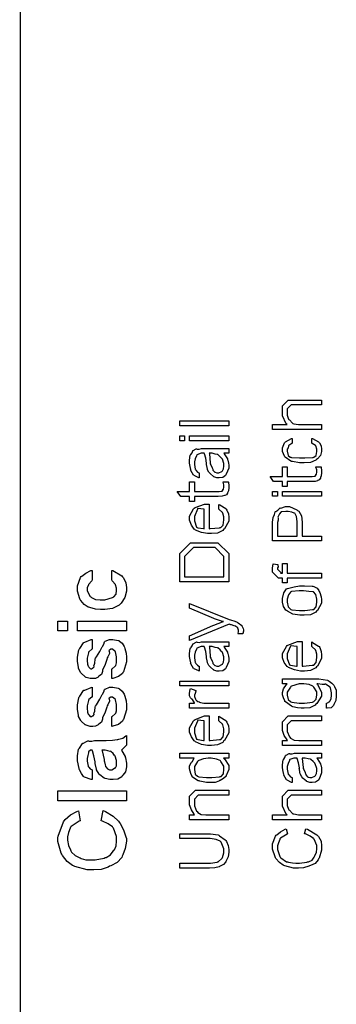
# Model space of a CAD drawing. Extents: x 0.3 to 8, y 0.3 to 11.5.
# Drawn here: x 7.1 to 8, y 3 to 5.8 of the extents above; entities that cross this region are included whole.
import ezdxf

# ---------------------------------------------------------------- set-up
doc = ezdxf.new("R2010")
doc.units = 0
doc.layers.get('0').update_dxf_attribs({"linetype": 'CONTINUOUS'})

msp = doc.modelspace()

# ---------------------------------------------------------------- linework, layer by layer
at = {"color": 0, "const_width": 0.003333}
msp.add_lwpolyline([(7.09415, 11.3765), (7.09415, 0.594021)], dxfattribs=at)
at = {"color": 0}
for points in [[(7.94832, 4.61431), (7.80943, 4.61431), (7.80943, 4.62819), (7.85022, 4.62819), (7.84811, 4.63032), (7.83721, 4.65294), (7.83721, 4.66054), (7.83721, 4.68093), (7.85392, 4.69764), (7.87951, 4.69764), (7.94832, 4.69764), (7.94832, 4.68375), (7.878, 4.68375), (7.86215, 4.68375), (7.8511, 4.67269), (7.8511, 4.65901), (7.8511, 4.65489), (7.85467, 4.64382), (7.85543, 4.64253), (7.85694, 4.64117), (7.8659, 4.632), (7.86715, 4.63146), (7.86932, 4.63064), (7.88299, 4.62819), (7.88756, 4.62819), (7.94832, 4.62819), (7.94832, 4.61431)], [(7.68497, 4.62457), (7.54608, 4.62457), (7.54608, 4.63846), (7.68497, 4.63846), (7.68497, 4.62457)], [(7.55997, 4.58251), (7.54608, 4.58251), (7.54608, 4.5964), (7.55997, 4.5964), (7.55997, 4.58251)], [(7.68497, 4.58251), (7.57386, 4.58251), (7.57386, 4.5964), (7.68497, 4.5964), (7.68497, 4.58251)], [(7.92054, 4.57514), (7.92054, 4.58903), (7.92271, 4.58865), (7.93968, 4.57926), (7.94093, 4.57775), (7.94278, 4.57601), (7.94739, 4.56743), (7.94832, 4.55871), (7.94832, 4.55583), (7.94832, 4.55186), (7.94479, 4.54004), (7.93654, 4.53119), (7.93421, 4.52957), (7.93182, 4.52707), (7.91679, 4.52083), (7.89906, 4.51958), (7.89319, 4.51958), (7.88571, 4.51958), (7.86536, 4.52317), (7.86325, 4.52393), (7.86118, 4.52425), (7.84479, 4.53564), (7.84371, 4.53717), (7.84322, 4.53831), (7.83721, 4.55208), (7.83721, 4.55669), (7.83721, 4.56207), (7.84333, 4.57676), (7.84458, 4.57818), (7.84632, 4.57932), (7.86275, 4.5886), (7.86499, 4.58903), (7.86499, 4.57514), (7.86379, 4.57482), (7.85511, 4.56917), (7.85457, 4.56842), (7.85483, 4.567), (7.85326, 4.56218), (7.8511, 4.55806), (7.8511, 4.55669), (7.8511, 4.55268), (7.85358, 4.54081), (7.85939, 4.53597), (7.86107, 4.53564), (7.86303, 4.5351), (7.88532, 4.53347), (7.89276, 4.53347), (7.90068, 4.53347), (7.92276, 4.53489), (7.92444, 4.53521), (7.92667, 4.53532), (7.93318, 4.54085), (7.93443, 4.55176), (7.93443, 4.55539), (7.93443, 4.55865), (7.93171, 4.56754), (7.93117, 4.56842), (7.93085, 4.56868), (7.92174, 4.57493), (7.92054, 4.57514)], [(7.67108, 4.54665), (7.67232, 4.54519), (7.68139, 4.53071), (7.68193, 4.52929), (7.68269, 4.52701), (7.68458, 4.5191), (7.68497, 4.51292), (7.68497, 4.51085), (7.68497, 4.50461), (7.67792, 4.48731), (7.6765, 4.48589), (7.67579, 4.48372), (7.66787, 4.47831), (7.65806, 4.47721), (7.65481, 4.47721), (7.65171, 4.47721), (7.64319, 4.47993), (7.64243, 4.48047), (7.64167, 4.48074), (7.63294, 4.48844), (7.63201, 4.48936), (7.63201, 4.48936), (7.62871, 4.49354), (7.62475, 4.50038), (7.62442, 4.50151), (7.62442, 4.50151), (7.62356, 4.5064), (7.62182, 4.51481), (7.6216, 4.5165), (7.62182, 4.51893), (7.61986, 4.53276), (7.61613, 4.54503), (7.61553, 4.54665), (7.61428, 4.54665), (7.61146, 4.54665), (7.61053, 4.54665), (7.60646, 4.54665), (7.59501, 4.54232), (7.59425, 4.54144), (7.59376, 4.5395), (7.59029, 4.53125), (7.58775, 4.52279), (7.58775, 4.51997), (7.58775, 4.51508), (7.59024, 4.50146), (7.59078, 4.50043), (7.59208, 4.49869), (7.59638, 4.49376), (7.60033, 4.4916), (7.60164, 4.4911), (7.60164, 4.47721), (7.6, 4.47754), (7.58721, 4.48372), (7.58622, 4.4846), (7.58531, 4.48481), (7.5776, 4.49794), (7.57711, 4.49957), (7.57743, 4.50049), (7.57597, 4.509), (7.57386, 4.51882), (7.57386, 4.52214), (7.57386, 4.52729), (7.57619, 4.54139), (7.57668, 4.54275), (7.57803, 4.54324), (7.58107, 4.54839), (7.58286, 4.55382), (7.58363, 4.55447), (7.58465, 4.55442), (7.59296, 4.5594), (7.59404, 4.55968), (7.59529, 4.55875), (7.60104, 4.55865), (7.60814, 4.56054), (7.61053, 4.56054), (7.63592, 4.56054), (7.64157, 4.56054), (7.65865, 4.56054), (7.66728, 4.56054), (7.67021, 4.56054), (7.6739, 4.56054), (7.68219, 4.56054), (7.68497, 4.56054), (7.68497, 4.54665), (7.6815, 4.54665), (7.67368, 4.54665), (7.67108, 4.54665)], [(7.62942, 4.54665), (7.63007, 4.54497), (7.63278, 4.52001), (7.63267, 4.51671), (7.63429, 4.51406), (7.63836, 4.50553), (7.6395, 4.50142), (7.63983, 4.50065), (7.64043, 4.49908), (7.64504, 4.49393), (7.64569, 4.49349), (7.64704, 4.49294), (7.65117, 4.49138), (7.65339, 4.4911), (7.65415, 4.4911), (7.65719, 4.4911), (7.66549, 4.49561), (7.66631, 4.49653), (7.6675, 4.49701), (7.67049, 4.50271), (7.67108, 4.51025), (7.67108, 4.51281), (7.67108, 4.51747), (7.6669, 4.53006), (7.66608, 4.53147), (7.6656, 4.53179), (7.66088, 4.53706), (7.65453, 4.54297), (7.65328, 4.54362), (7.65264, 4.54318), (7.64644, 4.54449), (7.63836, 4.54665), (7.63571, 4.54665), (7.62942, 4.54665)], [(7.93182, 4.50863), (7.94701, 4.50863), (7.94733, 4.50722), (7.94832, 4.49718), (7.94832, 4.49387), (7.94832, 4.4911), (7.9475, 4.48296), (7.9456, 4.47857), (7.94506, 4.4776), (7.94479, 4.47592), (7.94169, 4.47125), (7.93746, 4.46972), (7.9366, 4.46935), (7.9366, 4.46913), (7.92992, 4.46724), (7.91831, 4.46696), (7.91446, 4.46696), (7.8511, 4.46696), (7.8511, 4.45307), (7.83721, 4.45307), (7.83721, 4.46696), (7.81225, 4.46696), (7.80204, 4.48085), (7.83721, 4.48085), (7.83721, 4.50863), (7.8511, 4.50863), (7.8511, 4.48085), (7.91836, 4.48085), (7.92108, 4.48085), (7.92878, 4.48193), (7.92922, 4.48215), (7.93003, 4.48226), (7.93285, 4.48639), (7.93313, 4.48693), (7.93344, 4.48699), (7.93443, 4.49408), (7.93443, 4.49647), (7.93443, 4.49951), (7.93225, 4.50732), (7.93182, 4.50863)], [(7.66847, 4.46625), (7.68367, 4.46625), (7.68399, 4.46485), (7.68497, 4.45481), (7.68497, 4.4515), (7.68497, 4.44874), (7.68415, 4.4406), (7.68225, 4.43619), (7.68171, 4.43522), (7.68144, 4.43354), (7.67835, 4.42888), (7.67411, 4.42736), (7.67325, 4.42697), (7.67325, 4.42676), (7.66657, 4.42486), (7.65496, 4.42458), (7.65111, 4.42458), (7.58775, 4.42458), (7.58775, 4.41069), (7.57386, 4.41069), (7.57386, 4.42458), (7.5489, 4.42458), (7.53869, 4.43847), (7.57386, 4.43847), (7.57386, 4.46625), (7.58775, 4.46625), (7.58775, 4.43847), (7.65501, 4.43847), (7.65774, 4.43847), (7.66543, 4.43956), (7.66587, 4.43978), (7.66668, 4.43989), (7.6695, 4.44401), (7.66978, 4.44456), (7.6701, 4.44461), (7.67108, 4.45171), (7.67108, 4.4541), (7.67108, 4.45714), (7.6689, 4.46496), (7.66847, 4.46625)], [(7.82332, 4.42492), (7.80943, 4.42492), (7.80943, 4.43881), (7.82332, 4.43881), (7.82332, 4.42492)], [(7.94832, 4.42492), (7.83721, 4.42492), (7.83721, 4.43881), (7.94832, 4.43881), (7.94832, 4.42492)], [(7.65719, 4.38851), (7.65719, 4.40218), (7.65936, 4.40044), (7.67656, 4.38997), (7.67781, 4.38829), (7.6796, 4.38547), (7.68404, 4.37506), (7.68497, 4.36561), (7.68497, 4.36247), (7.68497, 4.35454), (7.67303, 4.33274), (7.67064, 4.33078), (7.66826, 4.3279), (7.65344, 4.32069), (7.63603, 4.31928), (7.63028, 4.31928), (7.62475, 4.31928), (7.60819, 4.32221), (7.59128, 4.32904), (7.58883, 4.331), (7.58736, 4.33197), (7.57917, 4.34304), (7.57386, 4.35693), (7.57386, 4.3616), (7.57386, 4.36897), (7.58503, 4.38917), (7.58731, 4.39111), (7.58958, 4.39279), (7.61618, 4.40261), (7.62507, 4.40261), (7.62615, 4.40261), (7.6286, 4.40261), (7.62942, 4.40261), (7.62942, 4.33317), (7.63278, 4.33328), (7.6586, 4.33583), (7.66044, 4.33621), (7.66283, 4.33626), (7.66972, 4.34347), (7.67108, 4.35786), (7.67108, 4.36268), (7.67108, 4.3666), (7.66836, 4.37722), (7.66782, 4.37831), (7.6675, 4.37907), (7.65839, 4.38786), (7.65719, 4.38851)], [(7.61553, 4.33317), (7.61553, 4.38872), (7.61346, 4.38851), (7.59826, 4.39051), (7.59729, 4.39111), (7.59604, 4.38813), (7.58775, 4.36806), (7.58775, 4.36139), (7.58775, 4.35519), (7.59404, 4.33708), (7.59535, 4.33664), (7.59712, 4.33589), (7.6134, 4.33328), (7.61553, 4.33317)], [(7.94832, 4.29856), (7.80943, 4.29856), (7.80943, 4.34651), (7.80943, 4.3514), (7.81051, 4.3649), (7.81072, 4.36604), (7.81203, 4.3666), (7.81485, 4.3731), (7.81658, 4.38058), (7.81746, 4.38167), (7.81871, 4.38157), (7.82392, 4.38564), (7.82944, 4.39122), (7.8309, 4.39187), (7.83286, 4.39165), (7.84572, 4.39578), (7.85, 4.39578), (7.8576, 4.39578), (7.87833, 4.38672), (7.88039, 4.38493), (7.88349, 4.38286), (7.89118, 4.36951), (7.89276, 4.35211), (7.89276, 4.34631), (7.89276, 4.31244), (7.94832, 4.31244), (7.94832, 4.29856)], [(7.87887, 4.31244), (7.87887, 4.34868), (7.87887, 4.35335), (7.87703, 4.36735), (7.87268, 4.37706), (7.87149, 4.37776), (7.87083, 4.37761), (7.86351, 4.37961), (7.85386, 4.38189), (7.85065, 4.38189), (7.84649, 4.38189), (7.83508, 4.38097), (7.83394, 4.38081), (7.83303, 4.37956), (7.82853, 4.37494), (7.825, 4.368), (7.82461, 4.36561), (7.82543, 4.36393), (7.82521, 4.35758), (7.82332, 4.35075), (7.82332, 4.34847), (7.82332, 4.31244), (7.87887, 4.31244)], [(7.68497, 4.18251), (7.54608, 4.18251), (7.54608, 4.22874), (7.54608, 4.26303), (7.57668, 4.29362), (7.61488, 4.29362), (7.65437, 4.29362), (7.68497, 4.26303), (7.68497, 4.2309), (7.68497, 4.18251)], [(7.67108, 4.1964), (7.67108, 4.22831), (7.67108, 4.25478), (7.64613, 4.27974), (7.61444, 4.27974), (7.58493, 4.27974), (7.55997, 4.25478), (7.55997, 4.22786), (7.55997, 4.1964), (7.67108, 4.1964)], [(7.35332, 4.18722), (7.35332, 4.215), (7.35657, 4.21442), (7.38207, 4.1996), (7.38392, 4.19721), (7.38668, 4.19396), (7.39357, 4.1799), (7.39499, 4.16635), (7.39499, 4.16183), (7.39499, 4.15587), (7.39053, 4.13797), (7.38011, 4.1224), (7.37718, 4.11974), (7.37453, 4.11692), (7.35597, 4.10758), (7.33346, 4.10389), (7.32597, 4.10389), (7.32136, 4.10389), (7.30753, 4.10558), (7.29108, 4.10965), (7.28843, 4.11083), (7.28647, 4.11139), (7.27535, 4.11871), (7.26543, 4.12972), (7.26413, 4.13211), (7.26325, 4.13444), (7.2561, 4.15593), (7.2561, 4.16314), (7.2561, 4.17176), (7.2651, 4.19536), (7.26694, 4.19764), (7.269, 4.19906), (7.28046, 4.20747), (7.2944, 4.21436), (7.29776, 4.215), (7.29776, 4.18722), (7.29657, 4.1856), (7.28789, 4.17513), (7.28735, 4.17464), (7.28761, 4.17404), (7.28388, 4.16553), (7.28388, 4.16271), (7.28388, 4.15707), (7.29217, 4.14154), (7.29385, 4.14014), (7.29581, 4.13803), (7.30725, 4.13271), (7.32093, 4.13167), (7.32554, 4.13167), (7.33346, 4.13167), (7.35554, 4.13835), (7.35722, 4.13971), (7.35972, 4.1404), (7.36596, 4.14811), (7.36721, 4.15771), (7.36721, 4.16097), (7.36721, 4.16444), (7.36449, 4.17426), (7.36394, 4.17486), (7.36363, 4.17529), (7.35451, 4.18571), (7.35332, 4.18722)], [(7.94832, 4.19331), (7.8511, 4.19331), (7.8511, 4.17942), (7.83721, 4.17942), (7.83721, 4.19331), (7.82982, 4.19331), (7.82614, 4.19331), (7.80943, 4.21001), (7.80943, 4.21826), (7.80943, 4.22222), (7.81067, 4.23264), (7.81094, 4.2341), (7.82375, 4.2315), (7.82451, 4.23014), (7.8251, 4.22504), (7.82332, 4.22239), (7.82332, 4.22151), (7.82332, 4.21826), (7.83438, 4.20719), (7.832, 4.20719), (7.83721, 4.20719), (7.83721, 4.23497), (7.8511, 4.23497), (7.8511, 4.20719), (7.94832, 4.20719), (7.94832, 4.19331)], [(7.89276, 4.088), (7.88631, 4.088), (7.86704, 4.09142), (7.85131, 4.09939), (7.84892, 4.10167), (7.84712, 4.10243), (7.8404, 4.11268), (7.83721, 4.12538), (7.83721, 4.12967), (7.83721, 4.13514), (7.84078, 4.15175), (7.84914, 4.16276), (7.85153, 4.16396), (7.855, 4.16461), (7.87029, 4.16862), (7.88597, 4.17133), (7.89124, 4.17133), (7.89932, 4.17133), (7.92162, 4.17057), (7.92357, 4.17046), (7.92639, 4.16928), (7.93535, 4.16476), (7.94072, 4.15788), (7.94181, 4.15549), (7.94343, 4.15213), (7.9475, 4.14046), (7.94832, 4.13232), (7.94832, 4.12967), (7.94832, 4.12213), (7.93638, 4.1014), (7.93399, 4.0995), (7.9316, 4.09663), (7.91657, 4.08942), (7.89867, 4.088), (7.89276, 4.088)], [(7.89276, 4.10189), (7.90057, 4.10189), (7.92228, 4.10406), (7.92401, 4.10449), (7.92639, 4.10471), (7.93313, 4.11182), (7.93443, 4.12517), (7.93443, 4.12967), (7.93443, 4.134), (7.93182, 4.14703), (7.92575, 4.15419), (7.92401, 4.15462), (7.92314, 4.15414), (7.91212, 4.15533), (7.8971, 4.15744), (7.89211, 4.15744), (7.88446, 4.15744), (7.86325, 4.15506), (7.86151, 4.15462), (7.86004, 4.15326), (7.85413, 4.14567), (7.8511, 4.13363), (7.8511, 4.12967), (7.8511, 4.12528), (7.85369, 4.11214), (7.85978, 4.10493), (7.86151, 4.10449), (7.86346, 4.10385), (7.88543, 4.10189), (7.89276, 4.10189)], [(7.7249, 4.03515), (7.71122, 4.03515), (7.71161, 4.03597), (7.71275, 4.04183), (7.71275, 4.04383), (7.71275, 4.04585), (7.7109, 4.05132), (7.71057, 4.05186), (7.71042, 4.05214), (7.70536, 4.05653), (7.70472, 4.05686), (7.70472, 4.05686), (7.70075, 4.05778), (7.69246, 4.06108), (7.69061, 4.06164), (7.69067, 4.06147), (7.68968, 4.06054), (7.68654, 4.06278), (7.68606, 4.06293), (7.57386, 4.01606), (7.57386, 4.02974), (7.64026, 4.05946), (7.6426, 4.05957), (7.66728, 4.06912), (7.67021, 4.06988), (7.66761, 4.07004), (7.64493, 4.07801), (7.64308, 4.07878), (7.57386, 4.10807), (7.57386, 4.12175), (7.68649, 4.07617), (7.69033, 4.07471), (7.70233, 4.07124), (7.70883, 4.06858), (7.70993, 4.06749), (7.71161, 4.0664), (7.72186, 4.05881), (7.72251, 4.05794), (7.72354, 4.05626), (7.7261, 4.05089), (7.72664, 4.04656), (7.72664, 4.04514), (7.72664, 4.04264), (7.72517, 4.03603), (7.7249, 4.03515)], [(7.22832, 4.04383), (7.20054, 4.04383), (7.20054, 4.07161), (7.22832, 4.07161), (7.22832, 4.04383)], [(7.39499, 4.04383), (7.2561, 4.04383), (7.2561, 4.07161), (7.39499, 4.07161), (7.39499, 4.04383)], [(7.35332, 3.90847), (7.35332, 3.93625), (7.3544, 3.93647), (7.36308, 3.9439), (7.36374, 3.94515), (7.3646, 3.94564), (7.36676, 3.95285), (7.36721, 3.96251), (7.36721, 3.96576), (7.36721, 3.97065), (7.36374, 3.98421), (7.36308, 3.98529), (7.36271, 3.98574), (7.35565, 3.99181), (7.35332, 3.99181), (7.35131, 3.99181), (7.34578, 3.98833), (7.34529, 3.98768), (7.34653, 3.98654), (7.34751, 3.97976), (7.34192, 3.97), (7.34029, 3.96707), (7.33964, 3.96283), (7.33351, 3.94586), (7.32754, 3.9336), (7.32706, 3.93169), (7.32754, 3.9291), (7.32418, 3.92042), (7.31697, 3.91531), (7.31556, 3.91433), (7.3149, 3.91287), (7.30774, 3.90918), (7.29944, 3.90847), (7.29668, 3.90847), (7.29233, 3.90847), (7.28061, 3.91206), (7.27932, 3.91282), (7.27833, 3.91319), (7.26672, 3.92367), (7.26586, 3.92497), (7.26549, 3.92513), (7.25935, 3.9369), (7.25892, 3.93886), (7.25935, 3.9406), (7.2561, 3.95671), (7.2561, 3.96208), (7.2561, 3.96957), (7.26022, 3.98986), (7.26108, 3.99203), (7.26265, 3.99414), (7.27329, 4.0101), (7.27475, 4.01112), (7.27693, 4.01167), (7.29538, 4.01915), (7.29776, 4.01958), (7.29776, 3.99181), (7.29668, 3.99154), (7.28815, 3.98449), (7.28756, 3.98335), (7.28778, 3.98178), (7.28604, 3.97439), (7.28388, 3.96642), (7.28388, 3.96382), (7.28388, 3.96018), (7.28468, 3.94938), (7.28658, 3.94363), (7.28712, 3.94254), (7.28832, 3.94119), (7.29196, 3.93701), (7.29401, 3.93625), (7.29472, 3.93625), (7.29597, 3.93625), (7.29933, 3.93842), (7.29971, 3.93886), (7.30064, 3.93896), (7.30318, 3.94185), (7.30313, 3.94613), (7.3034, 3.9471), (7.3034, 3.94706), (7.30579, 3.9521), (7.3066, 3.96354), (7.3071, 3.96619), (7.31003, 3.96983), (7.32011, 3.98551), (7.32538, 3.99713), (7.32597, 3.99875), (7.3276, 3.99978), (7.33129, 4.00651), (7.33319, 4.01303), (7.334, 4.01394), (7.33525, 4.01417), (7.34681, 4.01958), (7.35071, 4.01958), (7.35631, 4.01958), (7.37133, 4.01687), (7.37307, 4.01633), (7.37544, 4.01492), (7.38332, 4.00868), (7.38836, 3.99989), (7.38933, 3.99724), (7.39075, 3.99414), (7.39428, 3.98074), (7.39499, 3.96951), (7.39499, 3.96576), (7.39499, 3.95578), (7.38631, 3.92811), (7.38457, 3.92583), (7.38364, 3.92324), (7.37274, 3.91417), (7.35674, 3.90907), (7.35332, 3.90847)], [(7.67108, 3.99929), (7.67232, 3.99783), (7.68139, 3.98335), (7.68193, 3.98193), (7.68269, 3.97965), (7.68458, 3.97174), (7.68497, 3.96556), (7.68497, 3.96349), (7.68497, 3.95725), (7.67792, 3.93994), (7.6765, 3.93853), (7.67579, 3.93636), (7.66787, 3.93093), (7.65806, 3.92985), (7.65481, 3.92985), (7.65171, 3.92985), (7.64319, 3.93257), (7.64243, 3.93311), (7.64167, 3.93338), (7.63294, 3.94108), (7.63201, 3.942), (7.63201, 3.942), (7.62871, 3.94618), (7.62475, 3.95301), (7.62442, 3.95415), (7.62442, 3.95415), (7.62356, 3.95904), (7.62182, 3.96744), (7.6216, 3.96913), (7.62182, 3.97157), (7.61986, 3.9854), (7.61613, 3.99767), (7.61553, 3.99929), (7.61428, 3.99929), (7.61146, 3.99929), (7.61053, 3.99929), (7.60646, 3.99929), (7.59501, 3.99496), (7.59425, 3.99408), (7.59376, 3.99214), (7.59029, 3.98389), (7.58775, 3.97542), (7.58775, 3.9726), (7.58775, 3.96772), (7.59024, 3.9541), (7.59078, 3.95307), (7.59208, 3.95133), (7.59638, 3.9464), (7.60033, 3.94422), (7.60164, 3.94374), (7.60164, 3.92985), (7.6, 3.93018), (7.58721, 3.93636), (7.58622, 3.93722), (7.58531, 3.93744), (7.5776, 3.95057), (7.57711, 3.95221), (7.57743, 3.95313), (7.57597, 3.96164), (7.57386, 3.97146), (7.57386, 3.97478), (7.57386, 3.97993), (7.57619, 3.99403), (7.57668, 3.99539), (7.57803, 3.99588), (7.58107, 4.00103), (7.58286, 4.00646), (7.58363, 4.00711), (7.58465, 4.00706), (7.59296, 4.01204), (7.59404, 4.01232), (7.59529, 4.01139), (7.60104, 4.01129), (7.60814, 4.01318), (7.61053, 4.01318), (7.63592, 4.01318), (7.64157, 4.01318), (7.65865, 4.01318), (7.66728, 4.01318), (7.67021, 4.01318), (7.6739, 4.01318), (7.68219, 4.01318), (7.68497, 4.01318), (7.68497, 3.99929), (7.6815, 3.99929), (7.67368, 3.99929), (7.67108, 3.99929)], [(7.62942, 3.99929), (7.63007, 3.99761), (7.63278, 3.97265), (7.63267, 3.96935), (7.63429, 3.96669), (7.63836, 3.95817), (7.6395, 3.95404), (7.63983, 3.95329), (7.64043, 3.95171), (7.64504, 3.94656), (7.64569, 3.94613), (7.64704, 3.94558), (7.65117, 3.94401), (7.65339, 3.94374), (7.65415, 3.94374), (7.65719, 3.94374), (7.66549, 3.94824), (7.66631, 3.94917), (7.6675, 3.94965), (7.67049, 3.95535), (7.67108, 3.96289), (7.67108, 3.96544), (7.67108, 3.97011), (7.6669, 3.98269), (7.66608, 3.9841), (7.6656, 3.98443), (7.66088, 3.98969), (7.65453, 3.99561), (7.65328, 3.99625), (7.65264, 3.99582), (7.64644, 3.99713), (7.63836, 3.99929), (7.63571, 3.99929), (7.62942, 3.99929)], [(7.92054, 3.99929), (7.92054, 4.01297), (7.92271, 4.01124), (7.9399, 4.00076), (7.94115, 3.99908), (7.94294, 3.99625), (7.94739, 3.98583), (7.94832, 3.9764), (7.94832, 3.97325), (7.94832, 3.96533), (7.93638, 3.94353), (7.93399, 3.94157), (7.9316, 3.93869), (7.91679, 3.93147), (7.89938, 3.93007), (7.89363, 3.93007), (7.8881, 3.93007), (7.87154, 3.933), (7.85461, 3.93983), (7.85218, 3.94179), (7.85071, 3.94276), (7.84251, 3.95383), (7.83721, 3.96772), (7.83721, 3.97239), (7.83721, 3.97976), (7.84838, 3.99994), (7.85065, 4.0019), (7.85293, 4.00358), (7.87951, 4.0134), (7.88842, 4.0134), (7.8895, 4.0134), (7.89194, 4.0134), (7.89276, 4.0134), (7.89276, 3.94396), (7.89613, 3.94407), (7.92194, 3.94661), (7.92379, 3.947), (7.92618, 3.94706), (7.93307, 3.95426), (7.93443, 3.96864), (7.93443, 3.97347), (7.93443, 3.97738), (7.93171, 3.98801), (7.93117, 3.9891), (7.93085, 3.98986), (7.92174, 3.99864), (7.92054, 3.99929)], [(7.87887, 3.94396), (7.87887, 3.99951), (7.87681, 3.99929), (7.86161, 4.00131), (7.86064, 4.0019), (7.85939, 3.99892), (7.8511, 3.97885), (7.8511, 3.97217), (7.8511, 3.96599), (7.85739, 3.94786), (7.85868, 3.94743), (7.86047, 3.94667), (7.87675, 3.94407), (7.87887, 3.94396)], [(7.96221, 3.82476), (7.96221, 3.83865), (7.96329, 3.83882), (7.97143, 3.84407), (7.97197, 3.84494), (7.973, 3.84554), (7.97556, 3.85215), (7.9761, 3.86074), (7.9761, 3.86361), (7.9761, 3.86854), (7.97338, 3.88217), (7.97283, 3.88336), (7.97257, 3.88428), (7.95928, 3.89247), (7.95721, 3.8929), (7.95672, 3.89208), (7.9494, 3.89236), (7.93731, 3.89421), (7.93443, 3.89421), (7.93643, 3.89236), (7.94799, 3.86979), (7.94832, 3.86708), (7.94832, 3.85926), (7.93492, 3.83768), (7.93225, 3.83583), (7.92971, 3.83306), (7.91468, 3.82611), (7.89872, 3.82476), (7.8934, 3.82476), (7.89004, 3.82476), (7.88007, 3.82596), (7.86693, 3.82889), (7.86476, 3.82975), (7.86254, 3.83014), (7.84556, 3.8425), (7.84436, 3.84407), (7.84371, 3.84521), (7.83981, 3.85368), (7.83721, 3.86307), (7.83721, 3.86621), (7.83721, 3.86963), (7.84068, 3.87993), (7.84876, 3.89236), (7.8511, 3.89421), (7.83721, 3.89421), (7.83721, 3.9081), (7.93117, 3.9081), (7.94013, 3.9081), (7.96524, 3.90408), (7.96697, 3.90332), (7.96947, 3.90181), (7.97756, 3.89615), (7.98265, 3.89025), (7.98368, 3.88857), (7.98526, 3.88618), (7.98917, 3.87614), (7.98999, 3.86669), (7.98999, 3.86361), (7.98999, 3.85926), (7.98819, 3.84631), (7.98418, 3.83697), (7.98304, 3.83518), (7.98244, 3.83251), (7.97517, 3.82579), (7.96449, 3.82465), (7.96221, 3.82476)], [(7.35332, 3.77311), (7.35332, 3.80089), (7.3544, 3.80111), (7.36308, 3.80854), (7.36374, 3.80979), (7.3646, 3.81028), (7.36676, 3.81749), (7.36721, 3.82715), (7.36721, 3.8304), (7.36721, 3.83529), (7.36374, 3.84885), (7.36308, 3.84993), (7.36271, 3.85037), (7.35565, 3.85644), (7.35332, 3.85644), (7.35131, 3.85644), (7.34578, 3.85297), (7.34529, 3.85232), (7.34653, 3.85118), (7.34751, 3.8444), (7.34192, 3.83464), (7.34029, 3.83171), (7.33964, 3.82747), (7.33351, 3.81049), (7.32754, 3.79824), (7.32706, 3.79633), (7.32754, 3.79372), (7.32418, 3.78504), (7.31697, 3.77994), (7.31556, 3.77897), (7.3149, 3.7775), (7.30774, 3.77382), (7.29944, 3.77311), (7.29668, 3.77311), (7.29233, 3.77311), (7.28061, 3.77669), (7.27932, 3.77746), (7.27833, 3.77783), (7.26672, 3.78831), (7.26586, 3.78961), (7.26549, 3.78976), (7.25935, 3.80154), (7.25892, 3.8035), (7.25935, 3.80524), (7.2561, 3.82135), (7.2561, 3.82671), (7.2561, 3.83421), (7.26022, 3.85449), (7.26108, 3.85667), (7.26265, 3.85878), (7.27329, 3.87472), (7.27475, 3.87576), (7.27693, 3.87631), (7.29538, 3.88379), (7.29776, 3.88422), (7.29776, 3.85644), (7.29668, 3.85618), (7.28815, 3.84912), (7.28756, 3.84799), (7.28778, 3.8464), (7.28604, 3.83903), (7.28388, 3.83106), (7.28388, 3.82844), (7.28388, 3.82482), (7.28468, 3.81401), (7.28658, 3.80826), (7.28712, 3.80718), (7.28832, 3.80583), (7.29196, 3.80165), (7.29401, 3.80089), (7.29472, 3.80089), (7.29597, 3.80089), (7.29933, 3.80306), (7.29971, 3.8035), (7.30064, 3.8036), (7.30318, 3.80647), (7.30313, 3.81076), (7.3034, 3.81174), (7.3034, 3.81168), (7.30579, 3.81674), (7.3066, 3.82818), (7.3071, 3.83083), (7.31003, 3.83447), (7.32011, 3.85015), (7.32538, 3.86176), (7.32597, 3.86339), (7.3276, 3.86442), (7.33129, 3.87115), (7.33319, 3.87765), (7.334, 3.87858), (7.33525, 3.87879), (7.34681, 3.88422), (7.35071, 3.88422), (7.35631, 3.88422), (7.37133, 3.88151), (7.37307, 3.88097), (7.37544, 3.87956), (7.38332, 3.87332), (7.38836, 3.86453), (7.38933, 3.86187), (7.39075, 3.85878), (7.39428, 3.84538), (7.39499, 3.83415), (7.39499, 3.8304), (7.39499, 3.82042), (7.38631, 3.79275), (7.38457, 3.79047), (7.38364, 3.78787), (7.37274, 3.77881), (7.35674, 3.77371), (7.35332, 3.77311)], [(7.68497, 3.88781), (7.54608, 3.88781), (7.54608, 3.90169), (7.68497, 3.90169), (7.68497, 3.88781)], [(7.68497, 3.82476), (7.57386, 3.82476), (7.57386, 3.83865), (7.58775, 3.83865), (7.58775, 3.83968), (7.58215, 3.84928), (7.58101, 3.85015), (7.58036, 3.85004), (7.57646, 3.85417), (7.57386, 3.85975), (7.57386, 3.86165), (7.57386, 3.86632), (7.57619, 3.87875), (7.57668, 3.88032), (7.59187, 3.87468), (7.59197, 3.87283), (7.58997, 3.86664), (7.58775, 3.86208), (7.58775, 3.86057), (7.58775, 3.85775), (7.591, 3.8501), (7.59165, 3.84928), (7.5929, 3.84776), (7.59735, 3.84364), (7.60093, 3.84244), (7.60207, 3.84212), (7.60489, 3.84125), (7.61465, 3.83908), (7.62231, 3.83865), (7.62486, 3.83865), (7.68497, 3.83865), (7.68497, 3.82476)], [(7.89211, 3.83865), (7.90014, 3.83865), (7.92249, 3.84224), (7.92422, 3.84299), (7.92667, 3.84332), (7.93313, 3.85053), (7.93443, 3.86242), (7.93443, 3.86643), (7.93443, 3.87136), (7.92607, 3.88482), (7.92444, 3.88618), (7.92357, 3.88699), (7.91267, 3.89144), (7.89769, 3.89421), (7.89276, 3.89421), (7.88494, 3.89421), (7.86325, 3.88732), (7.86151, 3.88596), (7.86004, 3.88411), (7.8511, 3.8705), (7.8511, 3.866), (7.8511, 3.86182), (7.85369, 3.84944), (7.85978, 3.84397), (7.86151, 3.84321), (7.86346, 3.84207), (7.88494, 3.83865), (7.89211, 3.83865)], [(7.65719, 3.78868), (7.65719, 3.80236), (7.65936, 3.80062), (7.67656, 3.79015), (7.67781, 3.78847), (7.6796, 3.78564), (7.68404, 3.77522), (7.68497, 3.76579), (7.68497, 3.76264), (7.68497, 3.75472), (7.67303, 3.73292), (7.67064, 3.73096), (7.66826, 3.72808), (7.65344, 3.72086), (7.63603, 3.71946), (7.63028, 3.71946), (7.62475, 3.71946), (7.60819, 3.72239), (7.59128, 3.72922), (7.58883, 3.73118), (7.58736, 3.73215), (7.57917, 3.74322), (7.57386, 3.75711), (7.57386, 3.76178), (7.57386, 3.76915), (7.58503, 3.78933), (7.58731, 3.79129), (7.58958, 3.79297), (7.61618, 3.80279), (7.62507, 3.80279), (7.62615, 3.80279), (7.6286, 3.80279), (7.62942, 3.80279), (7.62942, 3.73335), (7.63278, 3.73346), (7.6586, 3.736), (7.66044, 3.73639), (7.66283, 3.73643), (7.66972, 3.74365), (7.67108, 3.75803), (7.67108, 3.76286), (7.67108, 3.76676), (7.66836, 3.7774), (7.66782, 3.77849), (7.6675, 3.77924), (7.65839, 3.78803), (7.65719, 3.78868)], [(7.94832, 3.71946), (7.83721, 3.71946), (7.83721, 3.73335), (7.85153, 3.73335), (7.85022, 3.73525), (7.84246, 3.7474), (7.83721, 3.76188), (7.83721, 3.76676), (7.83721, 3.78608), (7.85392, 3.80279), (7.88147, 3.80279), (7.94832, 3.80279), (7.94832, 3.7889), (7.88082, 3.7889), (7.86215, 3.7889), (7.8511, 3.77783), (7.8511, 3.7646), (7.8511, 3.75906), (7.85739, 3.74397), (7.85868, 3.74246), (7.86047, 3.74018), (7.87046, 3.73449), (7.88326, 3.73335), (7.88756, 3.73335), (7.94832, 3.73335), (7.94832, 3.71946)], [(7.61553, 3.73335), (7.61553, 3.7889), (7.61346, 3.78868), (7.59826, 3.79069), (7.59729, 3.79129), (7.59604, 3.78831), (7.58775, 3.76824), (7.58775, 3.76156), (7.58775, 3.75537), (7.59404, 3.73725), (7.59535, 3.73682), (7.59712, 3.73606), (7.6134, 3.73346), (7.61553, 3.73335)], [(7.3811, 3.70594), (7.38235, 3.70449), (7.3914, 3.68837), (7.39194, 3.68664), (7.39271, 3.68419), (7.39499, 3.66906), (7.39499, 3.66407), (7.39499, 3.65918), (7.392, 3.64464), (7.385, 3.63504), (7.38304, 3.63325), (7.38201, 3.63058), (7.37094, 3.62392), (7.35722, 3.62261), (7.35267, 3.62261), (7.34772, 3.62261), (7.33438, 3.62587), (7.33292, 3.62651), (7.33194, 3.62685), (7.31925, 3.63607), (7.31837, 3.63715), (7.31806, 3.63818), (7.31057, 3.65033), (7.31012, 3.65169), (7.30992, 3.65256), (7.30671, 3.66769), (7.30644, 3.66971), (7.30622, 3.67333), (7.30308, 3.69032), (7.29857, 3.704), (7.29776, 3.70594), (7.29717, 3.70594), (7.29581, 3.70594), (7.29538, 3.70594), (7.29331, 3.70594), (7.2875, 3.70161), (7.28712, 3.70074), (7.28746, 3.69879), (7.28599, 3.69054), (7.28388, 3.68207), (7.28388, 3.67925), (7.28388, 3.67437), (7.28636, 3.66075), (7.2869, 3.65972), (7.28821, 3.65799), (7.2925, 3.65306), (7.29646, 3.65088), (7.29776, 3.65039), (7.29776, 3.62261), (7.29538, 3.6225), (7.276, 3.62924), (7.27454, 3.63064), (7.27383, 3.6314), (7.26781, 3.63938), (7.26162, 3.65018), (7.26086, 3.65235), (7.26082, 3.65435), (7.2561, 3.67546), (7.2561, 3.68251), (7.2561, 3.6894), (7.25968, 3.70828), (7.26043, 3.71007), (7.26196, 3.71149), (7.27019, 3.72483), (7.27128, 3.72569), (7.2734, 3.72601), (7.28024, 3.72917), (7.2861, 3.73232), (7.28778, 3.73264), (7.28963, 3.73172), (7.29689, 3.73182), (7.30422, 3.73372), (7.30665, 3.73372), (7.33204, 3.73372), (7.33801, 3.73372), (7.35597, 3.73438), (7.369, 3.73606), (7.37111, 3.73654), (7.37399, 3.73676), (7.38451, 3.74035), (7.39303, 3.74621), (7.39499, 3.74761), (7.39499, 3.71983), (7.394, 3.71886), (7.38239, 3.70731), (7.3811, 3.70594)], [(7.32554, 3.70594), (7.32619, 3.70426), (7.33178, 3.67931), (7.33226, 3.676), (7.33308, 3.67324), (7.33493, 3.66482), (7.33562, 3.66069), (7.33596, 3.65994), (7.33656, 3.65836), (7.34117, 3.65321), (7.34182, 3.65278), (7.34317, 3.65224), (7.34729, 3.65067), (7.34951, 3.65039), (7.35028, 3.65039), (7.35332, 3.65039), (7.36161, 3.65489), (7.36243, 3.65582), (7.36363, 3.65631), (7.36661, 3.662), (7.36721, 3.66954), (7.36721, 3.6721), (7.36721, 3.67676), (7.36303, 3.68935), (7.36221, 3.69075), (7.36172, 3.69108), (7.357, 3.69635), (7.35065, 3.70226), (7.3494, 3.7029), (7.34876, 3.70247), (7.34257, 3.70378), (7.33449, 3.70594), (7.33183, 3.70594), (7.32554, 3.70594)], [(7.68497, 3.6836), (7.67021, 3.6836), (7.67271, 3.68175), (7.68497, 3.6626), (7.68497, 3.65625), (7.68497, 3.65088), (7.67917, 3.63639), (7.67803, 3.63476), (7.67738, 3.63254), (7.67043, 3.62522), (7.66056, 3.62044), (7.65849, 3.61957), (7.6574, 3.61822), (7.6465, 3.61481), (7.63364, 3.61415), (7.62942, 3.61415), (7.62225, 3.61415), (7.60287, 3.61828), (7.60076, 3.61914), (7.59865, 3.61951), (7.58264, 3.62935), (7.58167, 3.63043), (7.58113, 3.63129), (7.57743, 3.63981), (7.57412, 3.653), (7.57386, 3.65625), (7.57386, 3.66021), (7.57853, 3.6709), (7.5795, 3.6721), (7.58107, 3.67307), (7.5871, 3.68283), (7.58753, 3.6836), (7.54608, 3.6836), (7.54608, 3.69749), (7.68497, 3.69749), (7.68497, 3.6836)], [(7.62942, 3.62804), (7.63728, 3.62804), (7.65914, 3.63053), (7.66088, 3.63108), (7.66326, 3.63129), (7.66978, 3.63851), (7.67108, 3.65164), (7.67108, 3.65603), (7.67108, 3.66092), (7.66294, 3.67421), (7.66132, 3.67557), (7.66044, 3.67638), (7.64992, 3.68083), (7.63565, 3.6836), (7.63093, 3.6836), (7.62643, 3.6836), (7.61308, 3.68147), (7.5999, 3.67671), (7.59817, 3.67535), (7.59669, 3.6735), (7.58775, 3.65989), (7.58775, 3.65539), (7.58775, 3.65088), (7.59029, 3.63747), (7.59621, 3.63206), (7.59794, 3.63151), (7.5999, 3.63064), (7.62203, 3.62804), (7.62942, 3.62804)], [(7.93443, 3.6836), (7.93567, 3.68213), (7.94474, 3.66764), (7.94528, 3.66624), (7.94604, 3.66396), (7.94793, 3.65603), (7.94832, 3.64985), (7.94832, 3.64779), (7.94832, 3.64154), (7.94126, 3.62424), (7.93985, 3.62283), (7.93914, 3.62067), (7.93122, 3.61524), (7.9214, 3.61415), (7.91815, 3.61415), (7.91506, 3.61415), (7.90654, 3.61686), (7.90578, 3.6174), (7.90501, 3.61768), (7.89628, 3.62538), (7.89536, 3.62631), (7.89536, 3.62631), (7.89206, 3.63049), (7.8881, 3.63732), (7.88776, 3.63846), (7.88776, 3.63846), (7.8869, 3.64333), (7.88517, 3.65175), (7.88494, 3.65343), (7.88517, 3.65587), (7.88321, 3.66971), (7.87947, 3.68197), (7.87887, 3.6836), (7.87763, 3.6836), (7.87481, 3.6836), (7.87388, 3.6836), (7.86981, 3.6836), (7.85836, 3.67925), (7.8576, 3.67839), (7.85711, 3.67643), (7.85364, 3.66818), (7.8511, 3.65972), (7.8511, 3.6569), (7.8511, 3.65201), (7.85358, 3.6384), (7.85413, 3.63737), (7.85543, 3.63564), (7.85972, 3.63069), (7.86368, 3.62853), (7.86499, 3.62804), (7.86499, 3.61415), (7.86335, 3.61447), (7.85056, 3.62067), (7.84957, 3.62153), (7.84865, 3.62175), (7.84094, 3.63488), (7.84046, 3.6365), (7.84078, 3.63743), (7.83932, 3.64594), (7.83721, 3.65576), (7.83721, 3.65907), (7.83721, 3.66422), (7.83954, 3.67833), (7.84003, 3.67969), (7.84137, 3.68018), (7.84442, 3.68533), (7.84621, 3.69075), (7.84697, 3.6914), (7.848, 3.69135), (7.85631, 3.69635), (7.85739, 3.69661), (7.85864, 3.69569), (7.86439, 3.69558), (7.87149, 3.69749), (7.87388, 3.69749), (7.89926, 3.69749), (7.90492, 3.69749), (7.922, 3.69749), (7.93063, 3.69749), (7.93356, 3.69749), (7.93725, 3.69749), (7.94554, 3.69749), (7.94832, 3.69749), (7.94832, 3.6836), (7.94485, 3.6836), (7.93703, 3.6836), (7.93443, 3.6836)], [(7.89276, 3.6836), (7.8934, 3.68192), (7.89613, 3.65696), (7.89601, 3.65365), (7.89764, 3.65099), (7.90171, 3.64247), (7.90285, 3.63835), (7.90318, 3.63758), (7.90378, 3.63601), (7.90839, 3.63086), (7.90903, 3.63043), (7.91039, 3.62989), (7.91451, 3.62831), (7.91674, 3.62804), (7.9175, 3.62804), (7.92054, 3.62804), (7.92883, 3.63254), (7.92965, 3.63346), (7.93085, 3.63396), (7.93383, 3.63965), (7.93443, 3.64719), (7.93443, 3.64974), (7.93443, 3.6544), (7.93025, 3.66699), (7.92943, 3.6684), (7.92894, 3.66872), (7.92422, 3.67399), (7.91787, 3.6799), (7.91663, 3.68056), (7.91597, 3.68012), (7.90979, 3.68143), (7.90171, 3.6836), (7.89906, 3.6836), (7.89276, 3.6836)], [(7.39499, 3.56256), (7.20054, 3.56256), (7.20054, 3.59033), (7.39499, 3.59033), (7.39499, 3.56256)], [(7.68497, 3.50885), (7.57386, 3.50885), (7.57386, 3.52274), (7.58818, 3.52274), (7.58688, 3.52462), (7.57913, 3.53678), (7.57386, 3.55126), (7.57386, 3.55615), (7.57386, 3.57547), (7.59057, 3.59218), (7.61813, 3.59218), (7.68497, 3.59218), (7.68497, 3.57829), (7.61747, 3.57829), (7.59882, 3.57829), (7.58775, 3.56722), (7.58775, 3.55399), (7.58775, 3.54844), (7.59404, 3.53336), (7.59535, 3.53185), (7.59712, 3.52957), (7.60711, 3.52387), (7.61992, 3.52274), (7.62421, 3.52274), (7.68497, 3.52274), (7.68497, 3.50885)], [(7.94832, 3.50885), (7.80943, 3.50885), (7.80943, 3.52274), (7.85022, 3.52274), (7.84811, 3.52485), (7.83721, 3.54747), (7.83721, 3.55507), (7.83721, 3.57547), (7.85392, 3.59218), (7.87951, 3.59218), (7.94832, 3.59218), (7.94832, 3.57829), (7.878, 3.57829), (7.86215, 3.57829), (7.8511, 3.56722), (7.8511, 3.55354), (7.8511, 3.54943), (7.85467, 3.53836), (7.85543, 3.53706), (7.85694, 3.53569), (7.8659, 3.52653), (7.86715, 3.52599), (7.86932, 3.52518), (7.88299, 3.52274), (7.88756, 3.52274), (7.94832, 3.52274), (7.94832, 3.50885)], [(7.32336, 3.50597), (7.32922, 3.53549), (7.33542, 3.53256), (7.35793, 3.51861), (7.37253, 3.50489), (7.37481, 3.50206), (7.37751, 3.49837), (7.38722, 3.48068), (7.39379, 3.4605), (7.39499, 3.45562), (7.39499, 3.44851), (7.39189, 3.42736), (7.38468, 3.40929), (7.38261, 3.40614), (7.38158, 3.40201), (7.369, 3.38786), (7.35071, 3.37869), (7.34681, 3.37706), (7.34344, 3.37457), (7.32326, 3.36833), (7.30297, 3.36708), (7.29624, 3.36708), (7.28349, 3.36708), (7.24882, 3.37663), (7.24524, 3.37858), (7.24247, 3.3795), (7.22733, 3.391), (7.21389, 3.40761), (7.21204, 3.41114), (7.21031, 3.41444), (7.20054, 3.44694), (7.20054, 3.45779), (7.2014, 3.46197), (7.21637, 3.50293), (7.21856, 3.50618), (7.22143, 3.50944), (7.23612, 3.52289), (7.25425, 3.53244), (7.25892, 3.53375), (7.26413, 3.50597), (7.26146, 3.50515), (7.2384, 3.49013), (7.237, 3.48796), (7.23597, 3.48497), (7.23114, 3.47233), (7.22832, 3.46044), (7.22832, 3.45649), (7.22832, 3.45139), (7.23071, 3.43614), (7.23624, 3.42329), (7.23786, 3.4209), (7.23982, 3.41749), (7.24958, 3.40713), (7.26076, 3.40169), (7.26347, 3.40072), (7.26663, 3.39925), (7.28046, 3.39556), (7.29244, 3.39486), (7.29646, 3.39486), (7.306, 3.39486), (7.33194, 3.40044), (7.33465, 3.40158), (7.33775, 3.40213), (7.34951, 3.40929), (7.35776, 3.42003), (7.35918, 3.42242), (7.36118, 3.42361), (7.36618, 3.43539), (7.36721, 3.44857), (7.36721, 3.45301), (7.36721, 3.46153), (7.35799, 3.48475), (7.35614, 3.48708), (7.35521, 3.48867), (7.34376, 3.49761), (7.32694, 3.5051), (7.32336, 3.50597)], [(7.54608, 3.4554), (7.54608, 3.46929), (7.62507, 3.46929), (7.63299, 3.46929), (7.65486, 3.46565), (7.65675, 3.46496), (7.65865, 3.46343), (7.6751, 3.45161), (7.6765, 3.44976), (7.67863, 3.44726), (7.68389, 3.43604), (7.68497, 3.42464), (7.68497, 3.4209), (7.68497, 3.41672), (7.68313, 3.40419), (7.67878, 3.39432), (7.67758, 3.39247), (7.67694, 3.39008), (7.66994, 3.38226), (7.66039, 3.37761), (7.65849, 3.37685), (7.65757, 3.37565), (7.64585, 3.37267), (7.63022, 3.37207), (7.62507, 3.37207), (7.54608, 3.37207), (7.54608, 3.38596), (7.62638, 3.38596), (7.6331, 3.38596), (7.65182, 3.38867), (7.65328, 3.38921), (7.65501, 3.38949), (7.66571, 3.39899), (7.66653, 3.40028), (7.66767, 3.40153), (7.67108, 3.41488), (7.67108, 3.41938), (7.67108, 3.42632), (7.66349, 3.44575), (7.66196, 3.44715), (7.66115, 3.44803), (7.64954, 3.45258), (7.63213, 3.4554), (7.62638, 3.4554), (7.54608, 3.4554)], [(7.89949, 3.46929), (7.90404, 3.48318), (7.90785, 3.48232), (7.93512, 3.46658), (7.93703, 3.46431), (7.93985, 3.46132), (7.9469, 3.44814), (7.94832, 3.43533), (7.94832, 3.4311), (7.94832, 3.42285), (7.94104, 3.40022), (7.93964, 3.39811), (7.93888, 3.39497), (7.92986, 3.38525), (7.91679, 3.37967), (7.91403, 3.37858), (7.91175, 3.37696), (7.89732, 3.37289), (7.88267, 3.37207), (7.87778, 3.37207), (7.86867, 3.37207), (7.84393, 3.37836), (7.84132, 3.37967), (7.83954, 3.38026), (7.82879, 3.38792), (7.81897, 3.39899), (7.81767, 3.40136), (7.81675, 3.4036), (7.80943, 3.42535), (7.80943, 3.43261), (7.80943, 3.44065), (7.81789, 3.46257), (7.81963, 3.46474), (7.82158, 3.46615), (7.8321, 3.47478), (7.84479, 3.48232), (7.84783, 3.48318), (7.85196, 3.46929), (7.85056, 3.46847), (7.83135, 3.45671), (7.83026, 3.45518), (7.82967, 3.45253), (7.82592, 3.44314), (7.82332, 3.4349), (7.82332, 3.43218), (7.82332, 3.42481), (7.82961, 3.40429), (7.8309, 3.40267), (7.83269, 3.40076), (7.84914, 3.38997), (7.85131, 3.38943), (7.85457, 3.38857), (7.86601, 3.38639), (7.87481, 3.38596), (7.87778, 3.38596), (7.88543, 3.38596), (7.90621, 3.38867), (7.90839, 3.38921), (7.91153, 3.38949), (7.92129, 3.39432), (7.92683, 3.40278), (7.92792, 3.40483), (7.92954, 3.40647), (7.93361, 3.41656), (7.93443, 3.42632), (7.93443, 3.42958), (7.93443, 3.43599), (7.92715, 3.45344), (7.92575, 3.45518), (7.92499, 3.45578), (7.91582, 3.46218), (7.90236, 3.46864), (7.89949, 3.46929)]]:
    msp.add_lwpolyline(points, close=True, dxfattribs=at)

doc.saveas('drawing.dxf')
